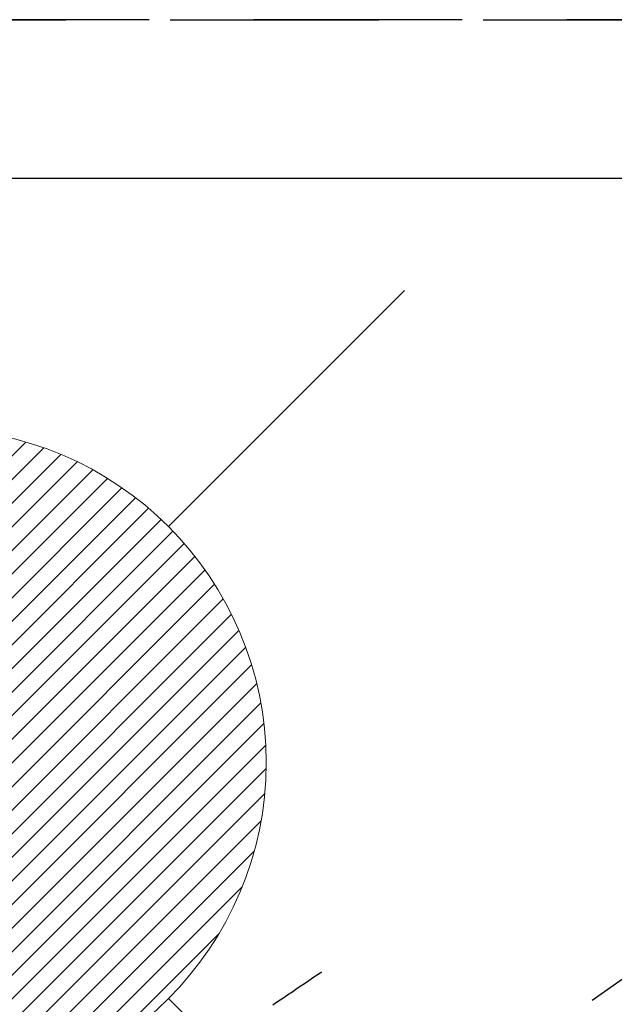
# Model space of a CAD drawing. Extents: x 27948 to 54421, y -25 to 8845.
# Drawn here: x 44581 to 44653, y 6911 to 7029 of the extents above; entities that cross this region are included whole.
import ezdxf

# ---------------------------------------------------------------- set-up
doc = ezdxf.new("R2010")
doc.units = 0
doc.header["$LTSCALE"] = 50
doc.header["$MEASUREMENT"] = 0
for name, pattern in [('CENTER2', [1.125, 0.75, -0.125, 0.125, -0.125]), ('DASHED', [0.75, 0.5, -0.25]), ('HIDDEN', [0.375, 0.25, -0.125])]:
    doc.linetypes.add(name, pattern=pattern)
doc.layers.get('0').update_dxf_attribs({"linetype": 'CONTINUOUS'})
doc.layers.get('DEFPOINTS').update_dxf_attribs({"color": 146, "linetype": 'CONTINUOUS'})
for name, color, linetype in [('121-キャビネット（中）', 253, 'HIDDEN'), ('150-機器', 8, 'CONTINUOUS'), ('160-文字', 254, 'CONTINUOUS')]:
    doc.layers.add(name, color=color, linetype=linetype)
doc.styles.add('KH001', font='txt')
doc.dimstyles.new('KH1xx030', dxfattribs={"dimscale": 30, "dimtxt": 2, "dimasz": 0.6, "dimexe": 0.3, "dimexo": 1.2, "dimgap": 0.5, "dimtad": 3, "dimdec": 1, "dimdsep": 46, "dimlunit": 6, "dimtxsty": 'KH001', "dimblk": 'DOT', "dimcen": 1, "dimdle": 1, "dimclrd": 256, "dimclre": 256, "dimclrt": 256, "dimadec": 0, "dimazin": 0, "dimtfac": 1, "dimtdec": 1, "dimtix": 1, "dimtmove": 2, "dimatfit": 3, "dimldrblk": 'CLOSEDBLANK', "dimfxl": 1, "dimtolj": 1, "dimtzin": 0, "dimlwd": -1, "dimlwe": -1, "dimarcsym": 0})

# ---------------------------------------------------------------- blocks, each defined once
blk = doc.blocks.new('F402_H')
at = {"layer": '150-機器', "color": 13, "linetype": 'CENTER2'}
blk.add_line((0, 0), (244.02, -170.86), dxfattribs=at)
at = {"layer": '150-機器', "color": 13, "linetype": 'HIDDEN'}
blk.add_lwpolyline([(73.36, -25.3), (73.88, -25.65), (74.39, -26), (74.9, -26.34), (75.41, -26.69), (75.92, -27.03), (76.43, -27.38), (76.94, -27.72), (77.45, -28.07), (77.89, -28.36), (78.32, -28.65), (78.75, -28.94), (79.18, -29.24)], dxfattribs=at)
blk = doc.blocks.new('給湯')
at = {"layer": '160-文字', "color": 4, "linetype": 'Continuous', "lineweight": 20}
for p, q in [((-56.57, 56.57), (-28.28, 28.28)), ((28.28, 28.28), (56.57, 56.57)), ((-39.98, 1.34), (-1.34, 39.98)), ((-39.97, -1.48), (1.48, 39.97)), ((-39.79, -4.12), (4.12, 39.79)), ((-39.76, 4.39), (-4.39, 39.76)), ((-39.45, -6.61), (6.61, 39.45)), ((-39.25, 7.73), (-7.73, 39.25)), ((-38.98, -8.97), (8.97, 38.98)), ((-38.4, -11.22), (11.22, 38.4)), ((-38.31, 11.49), (-11.49, 38.31)), ((-37.71, -13.35), (13.35, 37.7)), ((-36.92, -15.4), (15.4, 36.92)), ((-36.68, 15.96), (-15.96, 36.68)), ((-36.04, -17.35), (17.35, 36.04)), ((-35.08, -19.22), (19.22, 35.08)), ((-34.04, -21), (21, 34.04)), ((-33.29, 22.17), (-22.17, 33.29)), ((-32.93, -22.72), (22.72, 32.92)), ((-31.73, -24.35), (24.35, 31.73)), ((-30.47, -25.92), (25.92, 30.47)), ((-29.13, -27.41), (27.41, 29.13)), ((-27.73, -28.83), (28.83, 27.73)), ((-26.25, -30.18), (30.18, 26.25)), ((-24.7, -31.46), (31.46, 24.7)), ((-23.08, -32.67), (32.67, 23.08)), ((-21.39, -33.8), (33.8, 21.39)), ((-19.61, -34.86), (34.86, 19.61)), ((-17.76, -35.84), (35.84, 17.76)), ((-15.83, -36.73), (36.73, 15.83)), ((-13.81, -37.54), (37.54, 13.81)), ((-11.69, -38.25), (38.25, 11.69)), ((-9.47, -38.86), (38.86, 9.47)), ((-7.14, -39.36), (39.36, 7.14)), ((-4.68, -39.73), (39.72, 4.68)), ((-2.07, -39.95), (39.95, 2.07)), ((0.77, 0.77), (-0.77, -0.77)), ((-0.77, 0.77), (0.77, -0.77)), ((0.71, -39.99), (39.99, -0.71)), ((3.7, -39.83), (39.83, -3.7)), ((6.97, -39.39), (39.39, -6.97)), ((10.62, -38.56), (38.56, -10.62)), ((14.89, -37.12), (37.12, -14.89)), ((20.49, -34.35), (34.35, -20.49)), ((-56.57, -56.57), (-28.28, -28.28)), ((28.28, -28.28), (56.57, -56.57))]:
    blk.add_line(p, q, dxfattribs=at)
blk.add_circle((0, 0), 40, dxfattribs=at)
blk = doc.blocks.new('_ClosedBlank')
at = {"color": 0, "linetype": 'ByBlock', "lineweight": -2}
for p, q in [((-1, 0.1667), (0, 0)), ((-1, 0.1667), (-1, -0.1667)), ((0, 0), (-1, -0.1667))]:
    blk.add_line(p, q, dxfattribs=at)
blk = doc.blocks.new('_Dot')
at = {"color": 0, "linetype": 'ByBlock', "lineweight": -2}
blk.add_line((-0.5, 0), (-1, 0), dxfattribs=at)
at = {"color": 0, "linetype": 'ByBlock', "const_width": 0.5}
blk.add_lwpolyline([(-0.25, 0, 1), (0.25, 0, 1)], format="xyb", close=True, dxfattribs=at)

msp = doc.modelspace()

# ---------------------------------------------------------------- linework, layer by layer
at = {"layer": '121-キャビネット（中）', "ltscale": 2}
msp.add_line((44261.96, 7028.94), (46399.96, 7028.94), dxfattribs=at)
at = {"layer": 'DEFPOINTS', "linetype": 'DASHED'}
for points in [[(46396.96, 7028.94), (44261.96, 7028.94), (44261.96, 7009.94), (46396.96, 7009.94)], [(45180.96, 6369.94), (44280.96, 6369.94), (44280.96, 7009.94), (45180.96, 7009.94)]]:
    msp.add_lwpolyline(points, close=True, dxfattribs=at)

# ---------------------------------------------------------------- block references
at = {"layer": '150-機器', "xscale": -1}
msp.add_blockref('F402_H', (44690.97, 6940.13), dxfattribs=at)
at = {"layer": '160-文字'}
msp.add_blockref('給湯', (44570.98, 6939.94), dxfattribs=at)

# ---------------------------------------------------------------- leaders
msp.add_leader([(44810.98, 6939.94), (43500.31, 5638.19)], dimstyle='KH1xx030', override={"dimgap": 0.5, "dimtad": 1}, dxfattribs=at)

doc.saveas('drawing.dxf')
